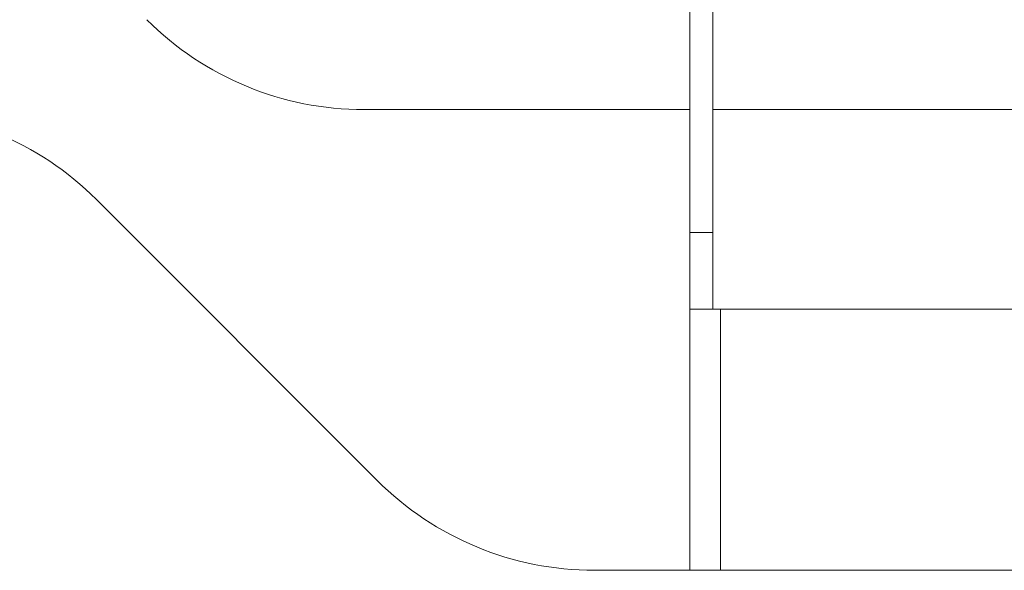
# Model space of a CAD drawing. Units: millimetres. Extents: x 470 to 882, y 3 to 283.
# Drawn here: x 788 to 791, y 201 to 202 of the extents above; entities that cross this region are included whole.
import ezdxf

# ---------------------------------------------------------------- set-up
doc = ezdxf.new("R2010")
doc.units = ezdxf.units.MM

msp = doc.modelspace()

# ---------------------------------------------------------------- linework, layer by layer
at = {"color": 7, "linetype": 'Continuous', "lineweight": 15}
for p, q in [((789.9931, 203.5806), (789.9931, 201.8606)), ((790.0531, 203.5806), (790.0531, 201.8606)), ((789.1445, 202.1806), (789.9931, 202.1806)), ((790.0531, 202.1806), (791.5731, 202.1806)), ((788.4474, 201.9463), (789.1788, 201.215)), ((788.4474, 201.9463), (789.1788, 201.215)), ((789.9931, 201.8606), (790.0531, 201.8606)), ((789.9931, 201.6606), (789.9931, 201.8606)), ((790.0531, 201.8606), (790.0531, 201.6606)), ((789.9931, 201.6606), (789.9931, 200.9806)), ((789.9931, 201.6606), (790.0731, 201.6606)), ((790.0731, 201.6606), (791.5531, 201.6606)), ((789.7445, 200.9806), (791.8817, 200.9806)), ((789.7445, 200.9806), (791.8817, 200.9806))]:
    msp.add_line(p, q, dxfattribs=at)
at = {"color": 8, "linetype": 'Continuous', "lineweight": 15}
msp.add_line((790.0731, 201.6606), (790.0731, 200.9806), dxfattribs=at)
at = {"color": 7, "linetype": 'Continuous', "lineweight": 15}
for centre, start, end in [((789.1445, 202.9806), 225, 270), ((787.8817, 201.3806), 45, 90), ((787.8817, 201.3806), 45, 90), ((789.7445, 201.7806), 225, 270), ((789.7445, 201.7806), 225, 270)]:
    msp.add_arc(centre, 0.8, start, end, dxfattribs=at)

doc.saveas('drawing.dxf')
